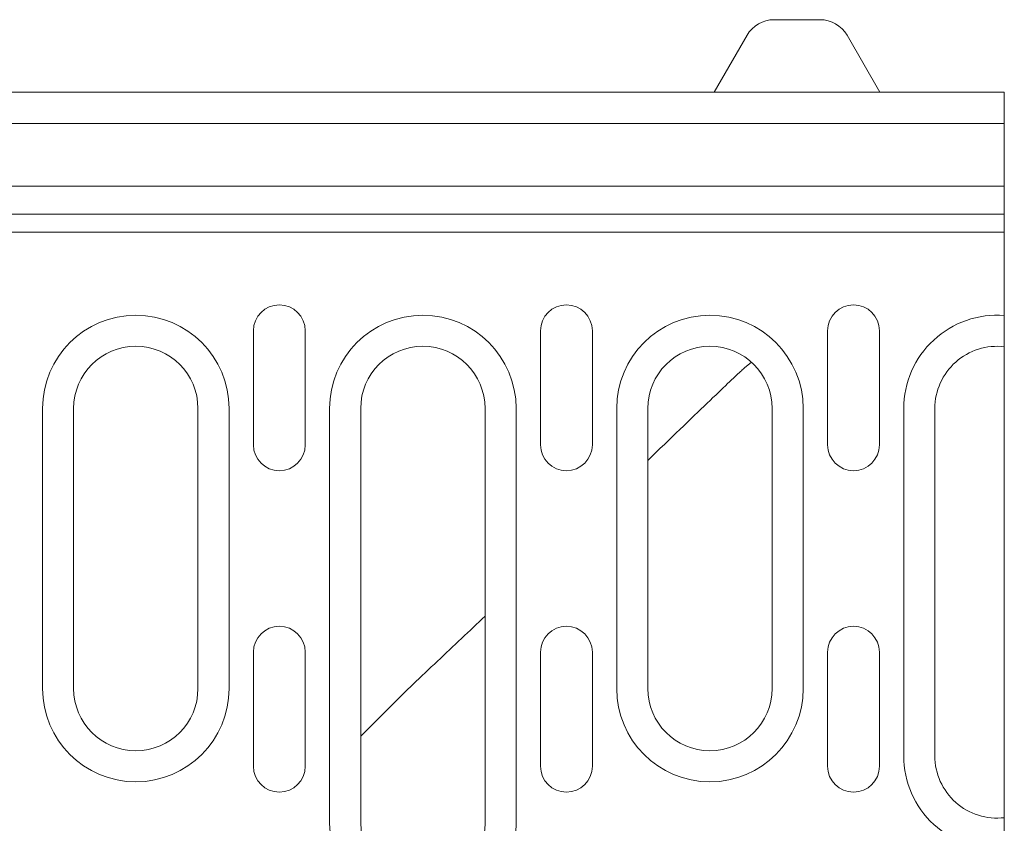
# Model space of a CAD drawing. Units: millimetres. Extents: x 92 to 3087, y 66 to 4302.
# Drawn here: x 1137 to 1232, y 2230 to 2307 of the extents above; entities that cross this region are included whole.
import ezdxf

# ---------------------------------------------------------------- set-up
doc = ezdxf.new("R2010")
doc.units = ezdxf.units.MM
doc.layers.add('DUENN-18', color=7, linetype='Continuous', lineweight=9)

msp = doc.modelspace()

# ---------------------------------------------------------------- linework, layer by layer
at = {"layer": 'DUENN-18'}
for p, q in [((1209.633, 2307.463), (1214.086, 2307.463)), ((1207.035, 2305.963), (1203.86, 2300.463)), ((1216.684, 2305.963), (1219.86, 2300.463)), ((1231.36, 2300.463), (732.36, 2300.463)), ((1231.36, 2300.463), (1231.86, 2300.463)), ((1231.86, 2300.463), (1231.86, 2278.463)), ((731.86, 2297.463), (1231.86, 2297.463)), ((1231.86, 2291.395), (731.86, 2291.395)), ((731.86, 2288.713), (1231.86, 2288.713)), ((993.86, 2286.963), (1231.86, 2286.963)), ((1231.86, 2278.463), (1231.86, 2275.463)), ((1159.41, 2266.463), (1159.41, 2277.463)), ((1164.41, 2277.463), (1164.41, 2266.463)), ((1187.11, 2266.463), (1187.11, 2277.463)), ((1192.11, 2277.463), (1192.11, 2266.463)), ((1214.81, 2266.463), (1214.81, 2277.463)), ((1219.81, 2277.463), (1219.81, 2266.463)), ((1231.86, 2275.463), (1231.86, 2273.919)), ((1231.86, 2273.919), (1231.86, 2243.367)), ((1139.06, 2242.963), (1139.06, 2269.963)), ((1142.06, 2269.963), (1142.06, 2242.963)), ((1154.06, 2242.963), (1154.06, 2269.963)), ((1157.06, 2269.963), (1157.06, 2242.963)), ((1166.76, 2229.963), (1166.76, 2269.963)), ((1169.76, 2269.963), (1169.76, 2229.963)), ((1181.76, 2229.963), (1181.76, 2269.963)), ((1184.76, 2269.963), (1184.76, 2229.963)), ((1194.46, 2242.963), (1194.46, 2269.963)), ((1197.46, 2269.963), (1197.46, 2242.963)), ((1209.46, 2242.963), (1209.46, 2269.963)), ((1212.46, 2269.963), (1212.46, 2242.963)), ((1222.16, 2269.963), (1222.16, 2236.463)), ((1225.16, 2236.463), (1225.16, 2269.963)), ((1159.41, 2235.463), (1159.41, 2246.463)), ((1164.41, 2246.463), (1164.41, 2235.463)), ((1187.11, 2235.463), (1187.11, 2246.463)), ((1192.11, 2246.463), (1192.11, 2235.463)), ((1214.81, 2235.463), (1214.81, 2246.463)), ((1219.81, 2246.463), (1219.81, 2235.463)), ((1231.86, 2243.367), (1231.86, 2207.558)), ((1173.779, 2242.382), (1169.76, 2238.363))]:
    msp.add_line(p, q, dxfattribs=at)
at = {"layer": 'DUENN-18', "flags": 128}
for points in [[(1207.472, 2274.423), (1206.807, 2273.897), (1206.767, 2273.863), (1206.716, 2273.818), (1206.653, 2273.761), (1206.577, 2273.693), (1206.491, 2273.613), (1206.392, 2273.522), (1206.281, 2273.419), (1206.158, 2273.304), (1206.022, 2273.176), (1205.875, 2273.037), (1205.715, 2272.886), (1205.543, 2272.724), (1205.36, 2272.549), (1205.164, 2272.363), (1204.957, 2272.166), (1204.738, 2271.958), (1204.508, 2271.738), (1204.267, 2271.507), (1204.014, 2271.265), (1203.75, 2271.013), (1203.476, 2270.75), (1203.191, 2270.476), (1202.896, 2270.193), (1202.59, 2269.9), (1202.275, 2269.598), (1201.951, 2269.286), (1201.618, 2268.966), (1201.276, 2268.638), (1200.926, 2268.301), (1200.568, 2267.956), (1200.201, 2267.604), (1199.828, 2267.245), (1199.448, 2266.879), (1199.061, 2266.507), (1198.668, 2266.13), (1198.27, 2265.747), (1197.867, 2265.359), (1197.459, 2264.967)], [(1181.76, 2249.943), (1181.479, 2249.676), (1181.197, 2249.408), (1180.914, 2249.14), (1180.63, 2248.871), (1180.345, 2248.601), (1180.06, 2248.331), (1179.774, 2248.06), (1179.486, 2247.788), (1179.198, 2247.515), (1178.91, 2247.242), (1178.62, 2246.969), (1178.33, 2246.694), (1178.039, 2246.42), (1177.747, 2246.144), (1177.455, 2245.869), (1177.162, 2245.592), (1176.868, 2245.316), (1176.574, 2245.038), (1176.279, 2244.761), (1175.983, 2244.483), (1175.687, 2244.204), (1175.391, 2243.926), (1175.094, 2243.647), (1173.779, 2242.382)]]:
    msp.add_lwpolyline(points, dxfattribs=at)
at = {"layer": 'DUENN-18'}
for centre, radius, start, end in [((1209.633, 2304.463), 3, 90, 150), ((1214.086, 2304.463), 3, 30, 90), ((1161.91, 2277.463), 2.5, 0, 180), ((1189.61, 2277.463), 2.5, 0, 180), ((1217.31, 2277.463), 2.5, 0, 180), ((1148.06, 2269.963), 9, 0, 180), ((1175.76, 2269.963), 9, 0, 180), ((1203.46, 2269.963), 9, 0, 180), ((1231.16, 2269.963), 9, 85.53916, 180), ((1148.06, 2269.963), 6, 0, 180), ((1175.76, 2269.963), 6, 0, 180), ((1203.46, 2269.963), 6, 0, 180), ((1231.16, 2269.963), 6, 83.30023, 180), ((1161.91, 2266.463), 2.5, 180, 0), ((1189.61, 2266.463), 2.5, 180, 0), ((1217.31, 2266.463), 2.5, 180, 0), ((1161.91, 2246.463), 2.5, 0, 180), ((1189.61, 2246.463), 2.5, 0, 180), ((1217.31, 2246.463), 2.5, 0, 180), ((1148.06, 2242.963), 9, 180, 0), ((1148.06, 2242.963), 6, 180, 0), ((1203.46, 2242.963), 9, 180, 0), ((1203.46, 2242.963), 6, 180, 0), ((1231.16, 2236.463), 9, 180, 274.46084), ((1231.16, 2236.463), 6, 180, 276.69977), ((1161.91, 2235.463), 2.5, 180, 0), ((1189.61, 2235.463), 2.5, 180, 0), ((1217.31, 2235.463), 2.5, 180, 0), ((1175.76, 2229.963), 9, 180, 0), ((1175.76, 2229.963), 6, 180, 0)]:
    msp.add_arc(centre, radius, start, end, dxfattribs=at)

doc.saveas('drawing.dxf')
